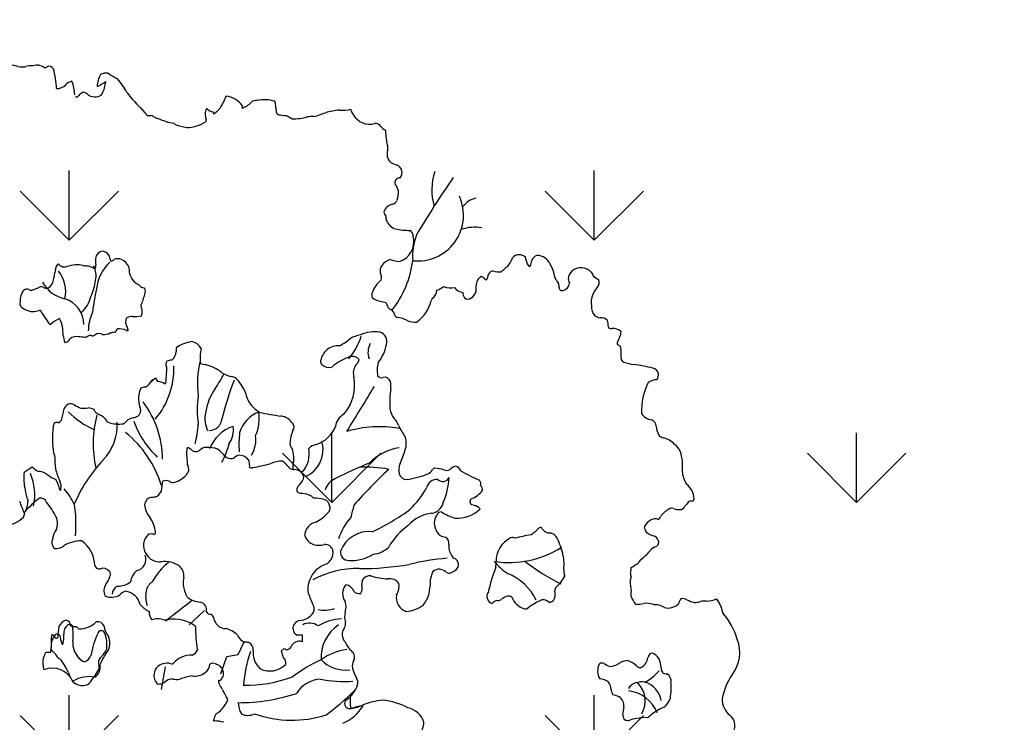
# Model space of a CAD drawing. Units: millimetres. Extents: x -7141479 to -6834787, y -2085357 to -1850589.
# Drawn here: x -6973554 to -6972227, y -1932411 to -1931464 of the extents above; entities that cross this region are included whole.
import ezdxf

# ---------------------------------------------------------------- set-up
doc = ezdxf.new("R2010")
doc.units = ezdxf.units.MM
doc.header["$LTSCALE"] = 100
doc.header["$MEASUREMENT"] = 0
for name, color, linetype, lineweight in [('0.HATCH', 8, 'Continuous', 5), ('CHONG SET', 1, 'Continuous', 9), ('DEN', 3, 'Continuous', 40)]:
    doc.layers.add(name, color=color, linetype=linetype, lineweight=lineweight)
doc.layers.add('Layer1', color=97, linetype='Continuous')

# ---------------------------------------------------------------- blocks, each defined once
blk = doc.blocks.new('TREE07')
for p, q in [((16.86, 68.68), (16.81, 68.42)), ((7.51, 39.32), (7.71, 38.95)), ((-6.67, 29.17), (-5.78, 29.76)), ((8.58, 13.15), (11.45, 15.36)), ((11.12, 12.71), (12.77, 14.26)), ((16.41, 9.51), (17.08, 10.95)), ((22.76, 11.62), (23.32, 11.65)), ((23.32, 11.65), (23.32, 10.9)), ((21.38, 10.15), (21.06, 9.87)), ((14.54, 7.42), (15.2, 9.29)), ((15.2, 9.29), (16.41, 9.51)), ((8.14, 5.76), (8.58, 8.19))]:
    blk.add_line(p, q)
for centre, radius, start, end in [((-5.2, 82.54), 9.83, 249.7833, 258.8707), ((-6.81, 74.29), 1.42, 258.2367, 281.7633), ((-5.52, 68.34), 4.67, 91.91, 102.3339), ((-5.14, 70.31), 2.75, 88.63, 101.3051), ((-5.81, 70.54), 2.62, 59.2747, 73.7465), ((-4.45, 73.12), 0.331, 266.4252, 317.1603), ((-3.98, 72.38), 0.561, 29.769, 113.3761), ((-12.35, 70.15), 9.2, 2.3939, 15.8497), ((2.17, 70.87), 1.34, 80.2895, 117.4642), ((12.6, 87.93), 18.76, 237.042, 240.6102), ((-1.2, 69.97), 1.39, 103.4888, 134.9875), ((-4.54, 69.91), 3.33, 359.472, 25.1544), ((4.38, 70.62), 3.17, 152.9978, 177.2725), ((-1.07, 75.84), 5.56, 294.2624, 305.2058), ((-1.78, 71.68), 3.93, 334.3492, 354.3533), ((-1.92, 66.79), 7.16, 27.6707, 42.0617), ((-3.18, 71.93), 1.4, 271.1012, 315.651), ((0.07, 69.14), 1.06, 105.4162, 141.9408), ((-0.67, 68.95), 1.29, 42.1088, 69.1539), ((17.06, 79.8), 15.93, 217.4627, 226.599), ((-1.03, 69.96), 0.309, 244.5757, 329.0055), ((0.94, 70.97), 1.32, 240.472, 278.2978), ((1.13, 70.45), 0.789, 270, 323.1101), ((8.25, 72.24), 7.3, 328.3451, 339.8521), ((14.78, 67.19), 2.56, 35.5469, 82.8734), ((15.95, 70.9), 2.63, 288.9744, 316.5079), ((18.36, 68.36), 0.886, 85.7036, 124.1657), ((19.26, 65.8), 3.54, 71.9052, 103.6459), ((19.75, 68.85), 0.683, 353.6719, 27.8919), ((-0.05, 62.44), 8.46, 38.8551, 43.1977), ((15.05, 67.87), 2.19, 172.5138, 196.8178), ((13.64, 67.81), 0.835, 135.0609, 155.5609), ((13.9, 69.13), 1.13, 220.5949, 259.9042), ((14.25, 68.1), 0.554, 188.5289, 211.429), ((12.49, 69.95), 2.49, 301.1651, 322.1149), ((21.82, 68.77), 1.39, 180, 198.9204), ((16.71, 67.75), 3.84, 2.8898, 8.5289), ((20.78, 67.96), 0.237, 182.489, 276.2956), ((21.92, 77.53), 10.35, 284.7812, 292.0851), ((27.85, 61.12), 7.11, 94.2435, 106.6293), ((27.64, 72.89), 4.68, 266.1219, 281.2601), ((30.66, 68.88), 2.19, 195.6599, 265.3183), ((6.78, 67.84), 0.261, 201.7989, 228.1783), ((6.92, 69.18), 1.56, 258.4234, 273.2057), ((6.9, 66.87), 0.757, 62.4967, 82.0097), ((11.3, 74.81), 8.32, 240.8921, 244.5629), ((1.53, 48.3), 19.98, 69.2785, 71.9374), ((9.15, 69.69), 2.76, 258.4639, 263.704), ((10.07, 72.28), 5.5, 254.493, 263.8059), ((10.91, 69.92), 3.57, 269.2359, 304.8317), ((12.42, 67.11), 0.543, 347.0082, 12.9918), ((23.26, 83.27), 15.74, 261.0254, 263.5791), ((19.26, 62.36), 5.73, 58.7203, 66.9698), ((22.17, 73.5), 6.24, 270.6162, 285.4588), ((24.41, 63.81), 3.71, 87.6068, 98.929), ((9.01, 66.18), 0.79, 38.1092, 53.6094), ((11.77, 72.38), 6.09, 249.4154, 261.4596), ((30.63, 68.14), 1.44, 264.29, 289.9586), ((31.2, 66.1), 0.691, 30.3291, 96.5456), ((32.83, 67.24), 1.3, 217.2377, 245.4485), ((38.22, 65.96), 5.93, 179.1574, 190.5316), ((33.4, 64.88), 1.01, 180, 208.0753), ((33.7, 63.49), 1.25, 159.5177, 226.966), ((31.81, 64.13), 0.746, 343.7329, 21.0395), ((33.68, 63.72), 1.41, 233.8447, 261.9406), ((33.03, 61.33), 1.09, 18.9961, 65.3787), ((33.33, 61.47), 0.76, 314.364, 16.1459), ((43.58, 59.61), 6.3, 161.6213, 196.099), ((33.85, 60.41), 0.548, 151.8189, 203.4087), ((33.92, 60.2), 0.727, 94.8435, 140.1005), ((117.13, 6.72), 94.61, 145.0373, 149.4875), ((32.37, 59.29), 1.33, 10.0411, 43.0938), ((30.49, 59.46), 3.19, 342.9981, 1.061), ((32.82, 58.8), 0.776, 288.5958, 338.9605), ((35.77, 56.88), 4.93, 263.4877, 24.7779), ((42.62, 56.28), 2.52, 103.8678, 142.6726), ((33.27, 56.89), 1.2, 100.0794, 163.5515), ((32.97, 57.32), 0.849, 186.341, 220.0614), ((27.53, 55.69), 4.91, 6.9282, 12.8058), ((33.87, 56.91), 1.59, 203.3203, 252.0128), ((34.85, 62.57), 7.32, 258.3421, 270.3979), ((34.47, 54.55), 0.817, 0.279, 58.1373), ((41.94, 50.87), 4.72, 81.03, 108.3007), ((33.03, 54.06), 2.32, 289.6814, 12.2036), ((41.8, 52.44), 6.6, 159.4415, 183.9855), ((3.28, 51.97), 2.25, 174.3034, 190.7879), ((1.89, 52.15), 0.85, 93.9497, 176.6183), ((1.73, 52.12), 0.875, 4.1978, 83.5844), ((2.85, 52.17), 0.245, 175.4238, 248.6129), ((2.5, 52.67), 0.771, 289.1701, 313.6634), ((3.44, 50.86), 1.32, 72.1895, 107.8105), ((3.13, 50.59), 1.68, 26.3116, 64.8518), ((33.53, 50.16), 2.1, 111.1024, 141.2771), ((34.12, 55.62), 3.75, 248.9514, 265.237), ((42.62, 53.61), 3.61, 319.8172, 338.6082), ((46.62, 51.84), 0.782, 82.9724, 144.6341), ((46.72, 51.68), 0.938, 46.4021, 90), ((49.57, 52.62), 2.23, 186.8381, 212.1858), ((46.67, 52.05), 1.38, 329.6158, 357.9996), ((48.88, 51.7), 0.883, 107.5771, 160.2495), ((48.63, 51.02), 1.52, 22.4109, 90.6094), ((-1.62, 50.63), 1.73, 147.4119, 179.0119), ((-2.99, 51.4), 0.189, 47.4164, 117.3995), ((-2.28, 52.09), 0.802, 223.2742, 249.364), ((-2.34, 52.14), 0.837, 254.7499, 288.6183), ((-0.46, 45.69), 5.88, 96.6721, 105.9402), ((-0.88, 49.8), 1.75, 71.4494, 98.5279), ((0.74, 58.74), 7.35, 261.637, 265.687), ((-2.45, 43.64), 8.21, 65.5366, 71.2474), ((-1.1, 50.35), 2.2, 346.9803, 29.0524), ((0.53, 51.45), 0.547, 320.7009, 10.3489), ((5.84, 48.36), 4.75, 133.2954, 172.8756), ((3.14, 50.85), 1.57, 352.1867, 17.9776), ((32.75, 50.88), 1.05, 145.7476, 193.8989), ((24.41, 53.32), 10.89, 321.8403, 352.9416), ((44.06, 51.99), 1.37, 298.4399, 322.2821), ((45.48, 50.81), 0.479, 102.2185, 134.9964), ((47.86, 51.57), 0.219, 218.1628, 268.7163), ((47.16, 49.83), 3.38, 6.2874, 31.6127), ((53.3, 49.86), 1.35, 83.7621, 163.6073), ((53.44, 49.78), 1.42, 41.4598, 90), ((-10.63, 51.58), 7.33, 343.5028, 352.7833), ((-5.88, 48.6), 3.7, 348.5444, 37.3186), ((6.65, 51.11), 2.01, 193.5023, 226.0123), ((33.79, 47.48), 3.12, 129.1519, 159.2346), ((30.89, 50.16), 0.965, 344.2208, 29.2006), ((43.17, 49.27), 1.13, 147.8427, 182.2909), ((43.31, 49.25), 1.26, 126.4738, 150.252), ((42.47, 49.55), 0.715, 57.4059, 83.291), ((43.5, 50.52), 0.735, 209.3608, 240.6464), ((42.07, 50.68), 1.34, 323.1266, 353.2656), ((43.98, 50.21), 0.662, 95.6772, 151.6962), ((44.6, 53.44), 2.67, 255.1753, 272.4859), ((51.49, 50.54), 1.03, 199.0971, 223.7723), ((53.18, 50.07), 1.19, 171.5892, 205.6455), ((53.76, 50.13), 0.954, 12.0358, 38.6654), ((56.11, 51.79), 2.04, 225.1735, 244.7949), ((54.53, 49.62), 0.781, 315.7894, 25.2822), ((-6.37, 48.41), 0.5, 64.0655, 140.1159), ((-5.91, 49.19), 0.408, 235.0842, 275.4385), ((-8.99, 58.37), 10.08, 287.9942, 293.3105), ((-4.8, 48.68), 0.481, 55.1848, 114.4299), ((-1.57, 51.31), 3.51, 208.1614, 258.6002), ((-4.22, 49.94), 0.922, 250.7321, 277.8506), ((-5.1, 50.6), 1.86, 302.6477, 323.9632), ((-5.26, 50.77), 6.37, 335.4873, 351.6568), ((33.09, 42.36), 32.63, 168.363, 172.8756), ((5.99, 50.48), 1.1, 227.7407, 249.6276), ((4.95, 48.37), 1.26, 41.1425, 58.6841), ((6.52, 50.06), 1.06, 234.2598, 260.8017), ((5.42, 48.7), 0.985, 338.8906, 18.4436), ((36.78, 51.56), 2.96, 291.0351, 307.3537), ((39.35, 50.95), 1.91, 246.0402, 281.0438), ((40.85, 50.02), 1.48, 219.6477, 260.8687), ((39.64, 48.86), 2.43, 355.9139, 8.6679), ((50.03, 49.14), 0.987, 355.9309, 43.7869), ((51.31, 49.05), 0.297, 175.71, 294.3168), ((51.22, 49.64), 0.893, 284.1816, 354.0963), ((56.89, 47.44), 2.43, 137.8098, 187.8926), ((-5.48, 47.72), 1.62, 141.6083, 184.5833), ((-3.1, 45.12), 2.87, 359.3599, 72.906), ((-2.87, 48.98), 3.52, 312.9801, 345.965), ((1.45, 49.36), 4.99, 333.5395, 348.2557), ((31.54, 48.28), 0.735, 155.7696, 204.2304), ((32.53, 50.54), 3.05, 237.098, 264.4074), ((37.86, 47.52), 0.657, 145.0613, 169.6939), ((36.47, 48.98), 1.38, 308.0853, 352.4188), ((41.44, 48.51), 0.822, 176.5313, 220.3429), ((41.17, 48.36), 0.521, 226.7393, 309.6813), ((40.86, 49.03), 1.25, 300.9606, 344.2218), ((-6.32, 47.42), 0.797, 167.3624, 213.7231), ((-5.53, 48.82), 2.34, 231.8524, 264.0889), ((4.55, 46.48), 1.52, 342.3492, 25.5998), ((32.01, 47.08), 0.485, 2.3134, 62.2444), ((33.04, 47.26), 0.571, 196.2621, 253.7451), ((32.31, 45.87), 1.01, 30.4343, 55.623), ((33.28, 48.66), 4.06, 305.4898, 345.3947), ((55.82, 46.96), 1.34, 173.57, 223.3069), ((-6.08, 50.49), 4.01, 274.3972, 285.2348), ((-5.05, 46.34), 0.284, 13.9834, 86.4249), ((2.51, 50.57), 8.39, 209.7534, 213.6672), ((-7.92, 42.88), 4.6, 30.2481, 41.2784), ((-0.46, 41.15), 5.19, 117.3847, 129.9771), ((-4.6, 44.62), 2.08, 4.3892, 32.9976), ((4.57, 44.47), 4.31, 153.2062, 180.8069), ((5.54, 45.38), 1.26, 167.8486, 190.3036), ((4.67, 45.55), 0.369, 123.8984, 164.8289), ((5.09, 43.96), 2, 93.5013, 108.4372), ((4.97, 54.05), 8.09, 270, 277.2845), ((33.89, 46.47), 0.71, 186.9121, 241.526), ((33.19, 42.61), 3.26, 62.6484, 83.7589), ((56.05, 48.2), 2.47, 240.7561, 254.9193), ((55.53, 44.82), 0.996, 46.0134, 97.1236), ((-3.85, 45.22), 0.108, 192.0988, 299.0282), ((1.44, 44.58), 3.96, 177.1126, 200.995), ((3.55, 44.34), 0.313, 120.3729, 164.4708), ((3.6, 42.73), 1.9, 66.6899, 96.338), ((22.57, 52.19), 19.58, 201.0495, 202.5483), ((4.22, 44.47), 0.34, 355.9149, 38.0133), ((35.69, 48.73), 3.38, 252.8035, 269.1198), ((54.23, 45.02), 2.05, 356.8862, 14.5373), ((56.57, 44.95), 0.288, 187.1264, 292.7464), ((56.73, 43.21), 1.47, 49.2403, 91.762), ((-2.31, 43.84), 0.676, 274.4656, 334.9062), ((-1.01, 42.64), 1.15, 80.1087, 127.0833), ((-0.95, 37.13), 6.64, 82.3744, 88.8313), ((-1.83, 48.05), 4.68, 292.1025, 297.9161), ((0.46, 43.41), 0.511, 60.5938, 100.4879), ((0.61, 44.46), 0.617, 279.4591, 308.9816), ((1.44, 43.33), 0.791, 63.4825, 124.6859), ((1.95, 45.51), 1.48, 264.1246, 297.3459), ((3.13, 42.52), 1.74, 90.7265, 106.499), ((3.11, 44.41), 0.14, 268.2649, 7.168), ((4.5, 44.9), 0.459, 251.059, 277.9914), ((25.38, 46.93), 4.56, 295.3329, 312.0156), ((23.45, 45.64), 6.46, 319.0363, 343.7384), ((30.36, 40.32), 3.75, 101.5681, 120.9277), ((31.22, 40.08), 4.23, 83.8808, 112.3768), ((31.35, 43.26), 1.08, 342.7608, 72.3526), ((55.23, 44.57), 2.46, 327.4063, 354.3995), ((10.81, 42.36), 1.09, 166.5947, 188.4265), ((12.17, 38.9), 4.43, 100.468, 123.1372), ((11.11, 41.78), 1.5, 29.0622, 79.848), ((18.08, 41.45), 5.77, 169.4547, 185.7034), ((27.26, 40.58), 2.23, 88.2306, 124.423), ((32.35, 42.11), 1.95, 150.9432, 201.428), ((27.89, 43.81), 4.58, 322.0608, 349.0442), ((57.45, 43.08), 0.215, 131.0491, 265.8277), ((57.24, 42.51), 0.403, 12.0723, 60.7233), ((51.72, 41.82), 5.97, 356.6117, 7.4305), ((8.26, 42.35), 1.48, 311.8567, 354.1543), ((27.54, 40.7), 2.3, 131.859, 167.4639), ((30.38, 35.92), 6.02, 110.9312, 130.2987), ((28.7, 40.63), 1.03, 43.6199, 117.1163), ((58.21, 41.52), 0.54, 185.7099, 242.0757), ((1.2, 40.28), 8.27, 319.373, 2.4369), ((9.16, 40.8), 0.547, 141.8546, 207.7571), ((7.76, 40.27), 0.959, 347.4719, 16.77), ((9.21, 40.14), 1.11, 87.8188, 115.5613), ((21.44, 38.76), 9.43, 165.1356, 188.1308), ((13.2, 43.77), 3.01, 253.505, 265.5243), ((11.85, 36.47), 4.43, 51.4234, 75.4739), ((25.66, 41.1), 0.386, 165.0349, 240.6569), ((26.23, 41.66), 1.18, 229.686, 282.2577), ((29.88, 40.14), 1, 129.8787, 170.1284), ((28.88, 41.34), 0.565, 309.3839, 359.8973), ((34.77, 40.15), 3.38, 165.5274, 189.6999), ((61.23, 51.89), 11.33, 253.1996, 258.8879), ((56.87, 23.81), 17.11, 75.7024, 82.6752), ((60.98, 39.65), 0.743, 10.7871, 81.0839), ((12.63, 32.9), 8.22, 128.5581, 134.0625), ((19, 38.65), 10.4, 172.1917, 177.9547), ((3.08, 45.84), 13.27, 324.8426, 332.6578), ((16.06, 41.91), 2.44, 233.8231, 260.4203), ((15.52, 38.43), 1.08, 42.449, 82.8792), ((24.23, 38.54), 4.73, 318.4207, 11.2162), ((30.4, 39.84), 1.58, 162.8575, 194.0443), ((31.84, 39.83), 0.471, 212.4755, 294.1312), ((32.19, 38.76), 0.657, 18.5912, 104.034), ((60.78, 39.68), 0.938, 324.1549, 7.0783), ((7.45, 37.33), 1.76, 149.472, 173.6602), ((6.44, 37.1), 1.24, 92.764, 114.229), ((5.89, 39.45), 1.21, 293.84, 327.9921), ((7.48, 38.59), 0.601, 117.2912, 159.4451), ((7.71, 37.49), 1.45, 57.0781, 90), ((8.44, 38.9), 0.202, 287.355, 33.7671), ((19.41, 34.5), 6.61, 145.9572, 170.8368), ((46.94, 27), 33.24, 158.6803, 166.2656), ((12.82, 35.98), 4.73, 20.9548, 42.2907), ((-340.83, 263.32), 434.63, 328.0874, 328.8384), ((30.44, 38.42), 2.44, 354.5774, 13.175), ((66.79, 35.76), 6.91, 153.6043, 182.1475), ((61.44, 37.81), 1.32, 85.711, 129.3392), ((9.52, 37.2), 3.84, 175.0881, 196.476), ((21.76, 35.89), 9.78, 170.9089, 189.0911), ((19.6, 38), 2.39, 187.9482, 208.9423), ((43.24, 36.59), 10.5, 171.2601, 183.1585), ((-1.29, 35.56), 1.14, 122.3878, 161.1479), ((-1.68, 35.48), 1.07, 65.5635, 102.0955), ((0.97, 39.9), 4.1, 237.3375, 248.3603), ((-0.28, 41.45), 5.37, 267.2071, 275.4575), ((0.16, 34.6), 1.51, 61.6132, 87.3368), ((5.17, 35.8), 0.735, 306.2943, 24.559), ((-2, 30.56), 10.25, 0.1794, 37.3064), ((20.36, 38.51), 3.3, 210.2181, 239.8161), ((-7.66, 36.59), 5.33, 340.3473, 352.8693), ((4.85, 42.6), 9.68, 225.7366, 245.7369), ((12.48, 32.27), 11.7, 164.8162, 193.1398), ((1.45, 36.05), 0.585, 192.5281, 230.328), ((2.75, 37.99), 2.92, 235.0064, 247.5112), ((0.84, 33.9), 1.61, 39.4764, 60.4598), ((5.6, 33.08), 2.03, 104.3601, 127.6493), ((3.81, 39.94), 5.06, 284.8273, 290.8124), ((15.77, 34.96), 2.95, 168.3215, 206.9105), ((19.89, 32.43), 3.47, 111.446, 163.0672), ((14.38, 34.93), 4.3, 335.2692, 9.8667), ((23.83, 57.89), 22.83, 257.0129, 262.9829), ((20.74, 33.43), 1.83, 32.3524, 80.299), ((28.51, 33.95), 1.62, 117.2514, 174.3973), ((34.87, 36.33), 2.14, 188.4209, 220.0032), ((61.12, 36.3), 1.47, 212.8565, 264.0754), ((6.93, 32.75), 10.54, 172.8676, 188.3721), ((-2.78, 33.97), 0.763, 135.2756, 173.1522), ((-3.13, 33.88), 0.655, 73.8352, 107.022), ((-3.16, 35.04), 0.573, 291.8026, 334.7294), ((-2.11, 34.31), 5.5, 315.9068, 2.6387), ((2.93, 35.33), 0.935, 205.768, 234.9577), ((3.56, 37.93), 3.57, 250.8653, 278.079), ((3.8, 34.98), 0.634, 293.9638, 332.5682), ((14.43, 38), 9.85, 199.7485, 226.8775), ((0.11, 35.16), 12.02, 345.9625, 356.0906), ((13.32, 35.01), 1.33, 270.2106, 354.8051), ((17.21, 30.16), 4.18, 108.8845, 158.5643), ((13.52, 33.68), 2.38, 322.8961, 10.6206), ((21.87, 34.03), 0.562, 320.9508, 42.6311), ((23.75, 35.38), 3.4, 288.6475, 338.0451), ((31.67, 21.12), 12.95, 80.7883, 105.944), ((31.72, 33.51), 2.1, 18.1845, 43.706), ((40.07, 37.1), 7, 204.8264, 216.705), ((60.68, 34.11), 0.779, 0.687, 68.4991), ((64.17, 34.39), 2.72, 185.7108, 208.6873), ((-3.23, 24.24), 11.89, 17.0334, 50.8585), ((27.2, 32.17), 10.71, 173.1886, 184.357), ((15.28, 32.66), 3.04, 327.4737, 8.7469), ((26.15, 32.06), 4.17, 157.1912, 177.3453), ((32.26, 32.31), 2.27, 342.213, 15.4504), ((63.26, 35.82), 3.11, 241.5578, 250.5185), ((12.95, 30.92), 0.925, 88.1828, 138.9393), ((13.2, 29.47), 2.38, 65.7529, 95.0852), ((7.98, 34), 7.65, 330.7372, 346.7583), ((23.65, 32.59), 1.7, 191.3165, 215.1055), ((22.43, 31.58), 3.13, 293.8412, 14.422), ((25.07, 30.7), 1.48, 99.4215, 134.9829), ((61.73, 30.66), 2.27, 41.3972, 77.367), ((62.81, 31.02), 1.3, 18.1077, 61.5051), ((-3.77, 30.89), 0.421, 352.3997, 51.2326), ((1.29, 30.45), 4.65, 175.2803, 191.4577), ((14.86, 31.12), 4.02, 172.2551, 190.5229), ((11.05, 31.66), 0.178, 124.4731, 180), ((10.89, 31.18), 0.63, 43.491, 84.2906), ((11.84, 32.04), 0.652, 220.6072, 276.0691), ((11.85, 32.05), 0.659, 275.289, 308.3056), ((13.52, 30.28), 1.51, 33.3403, 64.4025), ((15.79, 31.88), 1.27, 217.4663, 250.7597), ((15.62, 31.31), 0.673, 248.157, 310.35), ((16.58, 30.23), 0.764, 77.6388, 132.5606), ((16.54, 29.79), 1.21, 27.3278, 80.5386), ((19.84, 30.75), 2.57, 354.6745, 19.5839), ((20.1, 31.19), 3.97, 348.1044, 8.075), ((34.54, 26.34), 5.52, 98.3009, 136.3946), ((20.87, 35.75), 14.17, 336.5319, 343.0456), ((59.02, 29.82), 5.29, 353.9342, 17.7452), ((-2.19, 33.09), 4.9, 222.9003, 229.3892), ((13.28, 19.65), 15.75, 136.5702, 157.2837), ((12.34, 30.39), 1.44, 180.1586, 195.7839), ((9.62, 29.42), 1.46, 355.5019, 23.4266), ((14.9, 29.88), 2.75, 356.0869, 9.6384), ((15.39, 45.08), 15.63, 279.5592, 286.848), ((21.2, 26.96), 3.41, 90.4184, 112.0094), ((18.64, 27), 4.22, 37.6418, 53.1327), ((24.9, 29.76), 2.61, 163.2913, 186.4827), ((21.44, 31.11), 2.65, 312.0488, 343.845), ((45.31, -7.19), 40.15, 111.5865, 117.2975), ((30.29, 18.15), 11.57, 78.3117, 94.2178), ((35.26, 29.42), 1.55, 153.855, 195.0087), ((40.27, 28.4), 1.48, 107.3931, 133.8021), ((39.64, 28.99), 0.842, 24.1134, 77.2666), ((-0.98, 28.58), 5.72, 174.0801, 193.3082), ((-11.21, 26.77), 5.7, 347.214, 23.4967), ((-4.85, 30.62), 1.36, 247.0267, 269.0384), ((-5.72, 26.58), 2.81, 52.1185, 72.3998), ((-2.46, 30.76), 2.49, 231.8636, 251.2864), ((3.89, 31.32), 7.39, 194.0701, 204.8369), ((8.96, 30.5), 2.47, 280.3175, 313.5002), ((9.26, 30.11), 1.99, 314.994, 335.9146), ((17.84, 30), 0.362, 238.6737, 293.9442), ((22.42, 30.34), 0.883, 240.1264, 270.9069), ((22.44, 28.37), 1.09, 45.3813, 90.544), ((22.75, 28.59), 0.724, 350.7681, 49.9419), ((72.67, -13.17), 58.5, 133.1898, 138.4657), ((34.59, 29.24), 0.858, 195.0079, 269.4579), ((31.99, 42.62), 14.48, 280.3122, 289.6545), ((36.54, 29.81), 0.875, 291.3849, 335.3839), ((37.58, 29.34), 0.262, 84.7832, 157.1813), ((37.4, 25.85), 3.76, 71.6547, 86.9037), ((38.85, 30.22), 0.849, 251.5525, 297.6021), ((48.97, 43.52), 16.57, 238.9024, 246.7335), ((66.91, 29.37), 2.64, 182.4196, 213.8251), ((-6.92, 26.36), 4.2, 12.4067, 29.0728), ((-4.12, 27.58), 1.45, 349.3726, 26.0825), ((-53.5, 35.77), 62.24, 352.0301, 353.0262), ((8.61, 27.32), 0.951, 66.854, 110.2819), ((9.36, 28.69), 0.625, 233.1311, 274.3496), ((23.4, 27.26), 0.674, 140.7599, 190.6369), ((21.46, 29.34), 2.18, 310.5127, 336.4994), ((27.65, 26.7), 1.95, 112.803, 162.6445), ((37.85, 27.22), 1.17, 86.0873, 165.9625), ((38.46, 28.91), 0.75, 225.0026, 335.6053), ((31.85, 28.89), 7.3, 335.297, 357.7092), ((41.96, 27.92), 0.602, 340.81, 39.7849), ((42.17, 27.27), 0.579, 354.6488, 50.9885), ((63.42, 26.2), 2.14, 2.5933, 52.6341), ((-3.84, 27.39), 2.71, 182.5709, 207.6987), ((-2.77, 27.32), 0.0816, 225.0214, 351.8228), ((-9.95, 21.12), 9.86, 27.8994, 39.4855), ((6.75, 27.86), 1.57, 297.4736, 332.5243), ((23.25, 27.58), 0.682, 220.604, 271.9011), ((22.97, 23.9), 3.01, 63.5405, 84.0745), ((25.29, 27.32), 1.22, 216.4667, 230.2548), ((27.26, 32.87), 10.88, 314.9974, 330.3897), ((40.59, 28.8), 2.67, 290.0409, 323.7458), ((17.9, 35.14), 26.66, 199.9642, 202.933), ((-8.6, 26.09), 2.36, 325.4129, 0.9264), ((2.42, 16.85), 12.08, 128.1163, 138.4302), ((-4.89, 25.65), 0.725, 25.01, 101.8455), ((-10.64, 20.76), 8.24, 25.7337, 39.0497), ((-15.03, 23.58), 13.96, 354.8051, 8.8904), ((7.23, 25.6), 0.9, 114.7475, 198.8538), ((7.35, 24.24), 2.23, 86.9233, 102.8745), ((24.33, 19.88), 6.51, 77.9045, 88.4087), ((25.34, 25.33), 0.978, 9.1771, 69.0053), ((25.62, 25.33), 0.708, 311.1994, 12.5277), ((65.13, 15.86), 37.54, 164.9208, 167.0043), ((37.05, 26.2), 1.48, 278.5797, 345.9625), ((41.79, 26), 0.41, 134.9743, 188.125), ((41.75, 26), 0.371, 188.9805, 244.8086), ((41.52, 24.55), 1.11, 54.1231, 86.3119), ((67.81, 23.1), 4.04, 137.1248, 145.7293), ((65.32, 25.55), 0.557, 102.9962, 147.3721), ((65.31, 26.31), 0.247, 241.3494, 357.7947), ((-7.2, 24.7), 0.596, 298.6136, 16.2868), ((8.39, 25.72), 2.05, 191.6241, 222.338), ((22.12, 28.52), 5.44, 299.2834, 316.7597), ((19.76, 46.09), 25.85, 295.4613, 306.0051), ((37.69, 20.85), 3.92, 96.115, 138.9864), ((40.24, 23.26), 2.76, 153.377, 170.6327), ((38.3, 24.34), 0.557, 90, 162.9942), ((42.09, 31.2), 7.35, 239.0237, 251.5805), ((40.07, 27.59), 3.38, 264.8531, 315.4725), ((42.12, 25.07), 0.383, 22.6708, 82.2417), ((64.79, 22.13), 3.65, 122.7283, 142.0712), ((63.12, 24.75), 0.55, 66.5263, 124.4133), ((63.97, 26.97), 1.83, 250.0524, 273.0591), ((64.05, 25.65), 0.507, 271.8021, 326.3133), ((-8.64, 25.98), 2.49, 263.4294, 313.7529), ((-4.73, 23.66), 1.67, 335.8276, 24.1724), ((4.28, 22.43), 3.22, 4.8993, 36.3492), ((25.15, 22.24), 1.59, 103.5822, 173.7722), ((33.68, 19.83), 6.8, 138.9423, 161.5635), ((38.89, 17.55), 7.19, 125.3088, 150.4109), ((40.77, 24.22), 3.29, 188.7539, 208.8772), ((61.9, 22.3), 2, 119.4729, 150.5201), ((61.33, 23.34), 0.81, 64.6565, 120.4325), ((61.49, 24.46), 0.429, 295.5546, 348.6887), ((-0.39, 21.33), 3.27, 149.7807, 167.9089), ((7.79, 21.27), 1.59, 130.6138, 212.9895), ((7.03, 21.62), 0.9, 71.8753, 107.8781), ((7.33, 22.64), 0.171, 262.3148, 20.8292), ((24.97, 22.75), 1.44, 193.8208, 252.7845), ((30.48, 19.54), 3.23, 83.1419, 159.862), ((38.88, 23.47), 1.31, 220.1813, 267.8525), ((50.68, 6.15), 16.5, 99.4733, 105.5756), ((44.75, 27.25), 5.79, 303.6805, 315.5205), ((48.98, 22.99), 0.223, 23.7055, 115.8582), ((50.22, 23.81), 1.27, 215.3723, 244.6744), ((50.08, 24.35), 1.73, 256.509, 269.2461), ((49.93, 21.74), 0.89, 37.9291, 81.576), ((48.65, 20.77), 2.49, 13.3765, 37.4154), ((61.21, 23.4), 1.06, 186.5206, 219.4619), ((61.77, 24.36), 2.14, 229.9025, 254.0849), ((60.89, 21.48), 0.88, 25.3204, 70.7121), ((-2.7, 21.61), 0.972, 155.102, 221.6246), ((-3.21, 22.26), 1.32, 260.3636, 309.2982), ((-0.53, 18.27), 3.5, 88.7807, 121.895), ((-2.41, 19.04), 3.36, 3.1788, 54.3202), ((25.14, 23.34), 2.05, 252.9905, 285.8401), ((25.79, 20.51), 0.862, 16.321, 95.6098), ((38.24, 21.51), 0.881, 352.4841, 47.5151), ((40.85, 21.19), 1.75, 173.2404, 214.8563), ((47.1, 19.53), 2.9, 117.2847, 181.0746), ((45.94, 21.53), 0.602, 58.8762, 105.9399), ((56, 22.55), 5.07, 193.6761, 203.7567), ((61.11, 21.64), 0.619, 309.7327, 20.2271), ((5.27, 19.74), 1.2, 280.6503, 23.2005), ((7.95, 21.22), 1.71, 208.7023, 275.281), ((25.45, 20.47), 1.2, 324.5097, 13.6701), ((28.27, 20.5), 0.835, 168.8739, 274.3983), ((28.65, 24.01), 4.36, 265.7967, 302.2733), ((30.75, 22.99), 2.67, 275.0324, 314.9974), ((39.94, 20.42), 0.576, 203.5174, 254.1617), ((45.61, 29.91), 10.48, 261.159, 302.7912), ((46.41, 19.2), 5.12, 354.0712, 14.8226), ((55.78, 24.85), 6.51, 308.3758, 320.0784), ((61.79, 19.94), 1.26, 103.1891, 144.1531), ((1.44, 19.24), 0.497, 181.8572, 284.3857), ((12.74, 14.43), 6.31, 127.348, 152.4451), ((8.47, 16.66), 2.89, 55.824, 97.3006), ((26.9, 16.4), 3.04, 107.1407, 143.9957), ((24.54, 21.05), 2.28, 310.0443, 325.9205), ((29.44, 52.13), 33.35, 270, 279.3329), ((40.81, -4.63), 24.59, 94.3854, 104.035), ((39.33, 19.16), 0.843, 343.224, 56.9996), ((50.37, 25.01), 8.38, 220.6039, 233.9825), ((41.47, 19.29), 2.73, 352.645, 3.9844), ((61.21, 37.4), 22.62, 232.0457, 243.679), ((56.16, 23.92), 5.65, 297.5847, 306.8666), ((60.99, 18.58), 1.66, 134.9965, 150.3889), ((1.88, 18.08), 0.748, 34.9836, 115.1446), ((2.21, 18.16), 0.445, 326.8297, 51.11), ((6.6, 17.16), 1.79, 128.6573, 174.1174), ((9.24, 18.04), 1.32, 351.8696, 49.9808), ((26.99, 16.46), 3.08, 145.9613, 182.9272), ((29.17, 9.11), 9.68, 88.4177, 119.0524), ((40.31, 17.1), 3.22, 154.7791, 183.2404), ((38.05, 17.64), 1.07, 46.3276, 127.9527), ((39.17, 18.95), 0.663, 235.4051, 273.5731), ((38.79, 19.91), 1.67, 284.3999, 323.5911), ((63.85, 11.38), 21.07, 158.9812, 166.7549), ((43.51, 13.06), 5.52, 24.6555, 69.5918), ((52.7, 18.5), 1.21, 172.0275, 206.0579), ((56.25, 18.98), 2.53, 343.6894, 358.3632), ((60.01, 18.32), 1.33, 182.0457, 200.5769), ((3.11, 16.39), 1.18, 143.9573, 207.4671), ((0.26, 18.59), 2.42, 321.349, 343.8506), ((3.49, 19.12), 2.22, 267.3351, 306.8674), ((8.02, 16.05), 1.57, 123.926, 168.6891), ((12.93, 17.22), 2.46, 165.1013, 185.4235), ((15.12, 17.81), 4.71, 190.046, 205.7071), ((29.22, 16.08), 1.55, 141.72, 213.676), ((27.86, 15.98), 1.06, 19.7386, 82.2406), ((28.61, 16.69), 1.17, 330.5995, 16.4549), ((31.5, 17.07), 1.77, 164.9688, 181.6457), ((30.59, 17.08), 0.916, 82.0636, 151.0255), ((33.05, 25.86), 8.21, 253.4481, 266.4709), ((32.77, 16.52), 1.17, 34.3542, 100.9217), ((31.98, 16.91), 1.77, 326.2862, 8.6344), ((48.17, 19.69), 3.85, 309.4106, 333.4267), ((63.76, 17.26), 5.09, 177.7392, 190.6725), ((57.16, 18), 1.61, 340.6626, 354.8049), ((2.75, 17.34), 1.65, 245.1018, 303.6984), ((3.84, 16.01), 0.998, 116.563, 179.4216), ((4.71, 14.93), 1.47, 106.7042, 135.2392), ((4.02, 14.49), 1.87, 12.9907, 81.7633), ((9.56, 15.8), 3.12, 169.7355, 198.4365), ((36.47, 20.43), 13.22, 198.1904, 204.2311), ((29.43, 16.84), 0.758, 221.3062, 285.0055), ((35.03, 15.67), 1.59, 170.6949, 250.6101), ((33.84, 16.92), 3.25, 321.1558, 0), ((44.01, 15.79), 0.79, 148.0662, 253.3987), ((49.29, 16.05), 1.3, 330.7642, 14.0411), ((51.31, 16.41), 0.763, 156.2429, 183.1401), ((55.71, 16.04), 3.07, 354.8049, 5.1951), ((8.39, 17.12), 3.37, 220.9591, 241.8984), ((12.54, 17.74), 2.59, 229.8098, 265.8846), ((12.15, 14.32), 0.856, 346.9683, 76.2402), ((23.66, 14.45), 0.944, 335.4583, 36.1953), ((26.88, 14.67), 1.18, 332.3666, 27.6334), ((34.31, 17.47), 3.31, 273.2163, 308.6347), ((44.83, 13.87), 1.56, 108.8797, 132.0332), ((44.39, 16.11), 0.759, 265.3812, 301.7502), ((46.13, 13.74), 2.19, 109.8486, 127.9867), ((45.55, 15.25), 0.568, 49.9093, 106.1468), ((47.9, 16.5), 2.15, 202.4221, 250.5362), ((51.51, 9.69), 6.19, 111.896, 128.8144), ((49.16, 14.3), 1.13, 45.9496, 87.9628), ((49.67, 16.08), 1, 286.0342, 318.6419), ((62.21, 17.15), 3.72, 201.8038, 216.6998), ((59.23, 18.91), 3.99, 270, 282.9161), ((60.41, 12.65), 2.39, 73.2661, 96.8809), ((61.61, 17.4), 2.51, 258.2331, 267.5186), ((60.97, 12.35), 2.61, 58.243, 80.5864), ((62.7, 16.26), 1.73, 258.0744, 312.6438), ((64.81, 14.88), 0.942, 136.4891, 173.2917), ((64.31, 14.69), 0.856, 56.9169, 102.7273), ((66.33, 18.37), 3.34, 242.3484, 256.2517), ((65.54, 17.53), 2.41, 270, 286.6552), ((66.63, 13.77), 1.51, 80.3451, 105.5276), ((66.17, 20.72), 5.51, 277.4332, 288.9541), ((65.63, 13.57), 3.04, 8.116, 39.7988), ((8.64, 14.26), 1.84, 183.5469, 212.7551), ((13.4, 14.3), 0.444, 202.786, 281.6908), ((12.87, 13.08), 1, 3.7512, 51.8456), ((22.92, 15.07), 1.89, 274.3254, 327.5982), ((25.7, 17.74), 3.44, 258.6911, 288.461), ((30.01, 13.64), 2.13, 167.0239, 198.4258), ((47.38, 14.83), 0.401, 240.3034, 307.8649), ((69.93, 14.7), 1.48, 208.4899, 232.6992), ((62.75, 8.91), 7.78, 16.7479, 40.8486), ((-1.73, 12), 1.3, 109.0299, 155.5314), ((-1.32, 11.85), 1.07, 124.1938, 187.4846), ((-2.26, 12.63), 0.614, 358.2647, 79.4283), ((-1.76, 12.38), 0.389, 36.7697, 115.1169), ((-0.67, 14.75), 2.47, 267.2668, 316.8788), ((1.24, 12.27), 0.793, 22.3013, 98.1969), ((7.79, 10.35), 3, 83.004, 103.532), ((8.69, 15.52), 2.26, 256.4033, 272.7242), ((9.49, 9.47), 3.86, 52.9961, 100.3168), ((15.06, 13.58), 1.27, 200.2636, 268.531), ((23.21, 12.28), 0.916, 98.7967, 181.5877), ((24.11, 11.43), 1.48, 52.1184, 120.2542), ((27.88, 7.76), 5.62, 93.2752, 120.577), ((26.75, 12.91), 1.24, 332.6049, 2.8782), ((-3.1, 11.35), 0.357, 39.2453, 126.9115), ((4.14, 11.22), 7.17, 169.3829, 178.691), ((-5.33, 11.42), 2.96, 345.9842, 5.4929), ((-1.05, 14.68), 2.16, 253.7359, 270), ((-6.47, 11.67), 5.1, 352.5083, 10.6691), ((-1.37, 11.92), 0.686, 31.9991, 61.9368), ((8.95, 8.11), 8.51, 154.4564, 171.1326), ((1.66, 11.69), 0.396, 19.5649, 167.1782), ((3.65, 12.61), 1.67, 181.1467, 223.0624), ((-1.15, 10.57), 3.42, 352.4953, 21.4863), ((30.04, 12.82), 18.24, 180.8405, 188.8083), ((14.5, 9.85), 2.53, 43.8111, 78.0735), ((22.95, 12.19), 0.606, 173.8429, 251.7423), ((29.63, 9.16), 4.29, 124.1392, 182.7266), ((28.74, 11.66), 1.12, 142.6603, 223.8156), ((2.51, 10.71), 6.27, 171.3066, 184.6036), ((-1.81, 10.41), 1.94, 140.9638, 181.4123), ((-3.8, 11.17), 0.498, 18.4307, 77.2801), ((-3.19, 11.43), 0.164, 214.7609, 345.2599), ((0.39, 11.87), 3.22, 185.266, 201.3925), ((-2.54, 10.7), 0.0749, 183.6858, 7.7526), ((0.93, 10.8), 2.35, 175.0644, 227.2495), ((0.83, 10.74), 1.76, 335.6115, 24.3885), ((17.56, 12.08), 1.32, 201.5336, 251.0767), ((17.22, 8.32), 2.52, 82.1274, 92.0668), ((17.18, 10.06), 0.841, 351.8745, 63.2045), ((23.02, 9.95), 0.994, 72.5833, 156.8365), ((30.82, 12.17), 3.17, 204.0659, 230.5126), ((66.68, 9.73), 3.8, 321.0221, 22.0359), ((-5.86, 10), 1.53, 326.2736, 348.2345), ((-4.02, 8.56), 1.18, 80.5354, 106.8492), ((-6.07, 10.37), 2.34, 343.8401, 355.9154), ((-3.25, 10.22), 0.516, 164.0062, 229.927), ((-4.24, 8.76), 1.26, 29.7075, 58.2637), ((7.78, 5.9), 6.75, 142.4517, 158.2034), ((-0.31, 11.26), 2.79, 311.1243, 336.0697), ((11.17, 10.3), 0.897, 287.8659, 342.0904), ((32.19, 4.87), 15.28, 161.028, 175.0176), ((20.6, 9.81), 2.59, 177.0695, 224.9837), ((26.71, 11.17), 5.8, 192.967, 200.2852), ((25.26, 17.75), 8.53, 243.009, 244.8616), ((21.62, 10.56), 0.531, 271.1108, 335.9734), ((29.03, 3.77), 6.36, 98.2905, 125.3088), ((28.03, 9.23), 0.922, 337.9012, 33.1481), ((61.22, 9.04), 0.658, 104.742, 165.9297), ((60.55, 8.39), 1.38, 28.2063, 68.5214), ((-1.65, 8.66), 2.98, 170.54, 195.335), ((-2.57, 9.66), 0.648, 205.8078, 246.77), ((-6.85, 5.5), 5.38, 23.0392, 41.5217), ((0.2, 9.96), 1.27, 220.8068, 253.7526), ((-0.51, 9.8), 1.12, 288.461, 340.3936), ((2.17, 8.66), 0.812, 142.3763, 200.1574), ((8.92, 6.14), 2.45, 88.5715, 110.339), ((9.23, 8.92), 0.411, 231.864, 304.5589), ((11.33, 7), 2.45, 87.4667, 139.8524), ((13.66, 7.97), 0.602, 62.7625, 120.2501), ((13.75, 7.44), 1.08, 17.8915, 79.9277), ((20.9, 8.62), 0.658, 342.9572, 55.5275), ((32.18, -5.97), 16.41, 114.5727, 127.2028), ((27.98, 11.43), 3.6, 223.2669, 277.4288), ((29.68, 8.29), 0.981, 143.3628, 194.0291), ((56.83, 7.76), 1.68, 154.2361, 211.216), ((55.61, 8.15), 0.45, 57.568, 130.604), ((56.91, 10.03), 1.83, 234.7798, 259.549), ((56.17, 10.75), 2.55, 279.209, 304.042), ((58.49, 6.95), 1.91, 91.172, 117.8994), ((57.42, 6.28), 2.77, 46.328, 68.1968), ((59.07, 9.41), 1.52, 301.4319, 352.0109), ((59.4, 7.99), 2.59, 2.3052, 23.9606), ((-3.63, 5.65), 2.4, 22.5353, 111.8001), ((1.72, 8.75), 3.8, 197.5923, 216.0941), ((-9.01, 13.9), 12, 321.5869, 329.3691), ((0.15, 8.18), 1.39, 305.9878, 9.6196), ((0.83, 8.16), 0.615, 322.1383, 20.8256), ((8.64, 7.27), 1.31, 116.0772, 225.9217), ((11.76, 8.97), 1.78, 260.131, 307.921), ((12.01, 8.62), 1.36, 308.773, 354.365), ((14.02, 7.45), 0.821, 337.3037, 23.3767), ((19.82, 10.21), 2.47, 244.9372, 313.7432), ((32.36, 8.92), 3.73, 193.3861, 211.2049), ((59.77, 8.72), 0.62, 224.9974, 279.1437), ((58.27, 10.61), 4.52, 295.6014, 320.7081), ((62.67, 8.02), 0.69, 173.3681, 218.0465), ((62.61, 8.19), 0.771, 230.708, 272.4189), ((0.29, 4.01), 3.12, 77.6857, 122.293), ((-0.43, 7.58), 1.4, 229.2739, 277.1357), ((-0.25, 7.13), 0.941, 269.2395, 313.0683), ((7.78, 7.78), 1.45, 267.8422, 299.1295), ((9.4, 5.56), 1.32, 92.6405, 133.725), ((9.77, 9.15), 2.32, 259.3908, 278.3194), ((12.31, 1.11), 6.15, 97.9515, 111.0068), ((14.44, 6.53), 0.203, 101.4243, 148.1365), ((15.81, 6.88), 1.55, 188.8622, 204.1435), ((14.12, 7.88), 1.19, 284.0375, 292.0343), ((12.72, 8.19), 2.31, 322.6212, 332.8325), ((17.2, 20.71), 14.51, 269.0609, 290.365), ((25.48, 3.61), 3.27, 94.2626, 148.3902), ((27.77, 19.02), 12.42, 258.2327, 274.6152), ((28.21, 6.47), 1.09, 348.2378, 28.6073), ((55.08, 4.67), 2.25, 56.0678, 81.9458), ((55.12, 5.68), 1.48, 1.8181, 35.0486), ((59.88, 4.76), 1.8, 79.0469, 142.0618), ((57.55, 4.52), 2.74, 329.0042, 46.5425), ((59.58, 4.18), 2.44, 8.6931, 74.5792), ((62.13, 6.64), 0.939, 352.7278, 56.3075), ((56.66, 5.9), 6.42, 350.2472, 5.511), ((75.96, 3.26), 7.53, 147.1719, 168.6099), ((14.89, 6.43), 0.536, 200.6191, 218.2312), ((13.36, 4.93), 1.61, 36.8673, 46.6479), ((14.26, 5.59), 0.502, 18.4333, 37.9968), ((15.08, 5.73), 0.343, 177.2348, 199.0239), ((3.88, -1.24), 12.86, 27.8474, 32.2375), ((16.41, 24.74), 20.42, 270, 287.9437), ((6.02, 29.23), 32.91, 307.1721, 313.989), ((26.35, 7.17), 3.07, 304.0913, 342.5095), ((32.69, 4.49), 4.22, 168.6891, 191.3109), ((60.52, 6.63), 4.03, 192.8975, 201.0639), ((58.02, 1.83), 3.8, 21.5009, 82.9363), ((11.34, 6.53), 4.41, 319.6376, 333.6063), ((14.71, 4.55), 0.574, 2.3858, 22.142), ((18.74, 4.31), 2.32, 179.5468, 210.966), ((28.4, 4.22), 0.528, 129.7853, 266.0527), ((32.79, -3.38), 8.01, 95.7865, 111.9518), ((31.31, -2.59), 7.21, 61.9016, 84.7103), ((56.46, 2.96), 2.23, 64.0236, 82.3307), ((56.82, 3.99), 1.16, 353.9281, 57.8808), ((61.19, 5.37), 1.89, 310.2726, 342.8256), ((70.78, 4.67), 2.2, 178.0251, 230.8621), ((14.46, 2.5), 0.744, 105.815, 130.0629), ((12.05, 5.76), 3.37, 310.9739, 321.7199), ((26.04, 6.28), 4.47, 291.446, 329.278), ((28.32, 6.92), 3.22, 270.8583, 297.2285), ((30.28, -0.43), 4.44, 95.194, 112.8761), ((34.21, 1.47), 2.35, 19.075, 77.6767), ((83.18, -0.43), 25.57, 170.3238, 172.1854), ((66.64, -4.25), 9.24, 121.5371, 131.2854), ((61.23, 5.53), 1.99, 286.8779, 306.2563), ((13.84, 2.45), 0.0882, 146.8782, 277.1259), ((15.47, 2.2), 1.72, 149.3457, 169.9375), ((13.6, -2.86), 5.23, 75.8406, 87.2347), ((17.46, 4.65), 1.7, 244.9851, 295.0149), ((22.21, 14.58), 12.15, 250.6489, 287.7143), ((34.58, 2.22), 1.85, 312.501, 0.8171), ((59.06, 3.12), 1.21, 183.63, 211.2614), ((58.48, 3.73), 1.32, 249.7982, 273.4685), ((60.26, -2.46), 5.16, 100.4086, 109.3112), ((60.18, -1.07), 3.78, 84.4465, 102.9847), ((68.52, 1.83), 1.43, 316.492, 52.3053)]:
    blk.add_arc(centre, radius, start, end)

msp = doc.modelspace()

# ---------------------------------------------------------------- hatches: boundary and pattern name
at = {"layer": 'Layer1', "linetype": 'Continuous', "ltscale": 10}
h = msp.add_hatch(dxfattribs=at)
h.set_pattern_fill('GRASS,_O', color=256, scale=500)
h.set_pattern_definition([(90, (0, 2882.3), (-353.55339, 353.55339), [93.75, -613.35678]), (45, (0, 2882.3), (-353.55339, 353.55339), [93.75, -406.25]), (135, (0, 2882.3), (-353.55339, -353.55339), [93.75, -406.25])])
h.paths.add_polyline_path([(-6963076, -1925935.2), (-6967651.1, -1925935.2, 0.293814), (-6961198.1, -1932647.1, 0.169645), (-6960676, -1931152.6), (-6960676, -1928335.2, 0.414214)])
h.paths.add_polyline_path([(-6976397.2, -1932829.7, 0.201954), (-6974680.4, -1933552.6), (-6964406.7, -1933552.6, 0.440513)])
h.paths.add_polyline_path([(-6968573.5, -1925935.2), (-6974680.4, -1925935.2, 0.414214), (-6977080.4, -1928335.2), (-6977080.4, -1930527.5, 0.267561)])
h.paths.add_polyline_path([(-6971170.6, -1927792.2), (-6965185.2, -1927792.2), (-6965185.2, -1928787.9), (-6971170.6, -1928787.9)], flags=9)

# ---------------------------------------------------------------- linework, layer by layer
at = {"layer": '0.HATCH', "linetype": 'Continuous', "ltscale": 10}
msp.add_arc((-6970732.6, -1938675.5), 8140.1, 39.00157, 134.09803, dxfattribs=at)
at = {"layer": 'CHONG SET', "linetype": 'Continuous', "ltscale": 10}
msp.add_arc((-7025397.8, -1936871.5), 86282, 338.896023, 201.095873, dxfattribs=at)
at = {"layer": 'DEN', "linetype": 'Continuous', "ltscale": 10}
msp.add_arc((-7025397.8, -1999075.1), 86282, 21.155664, 158.853807, dxfattribs=at)

# ---------------------------------------------------------------- block references
at = {"layer": 'Layer1', "linetype": 'Continuous', "ltscale": 10, "xscale": 12.5, "yscale": 12.5, "zscale": 12.5}
msp.add_blockref('TREE07', (-6973464.4, -1932438.9), dxfattribs=at)

doc.saveas('drawing.dxf')
